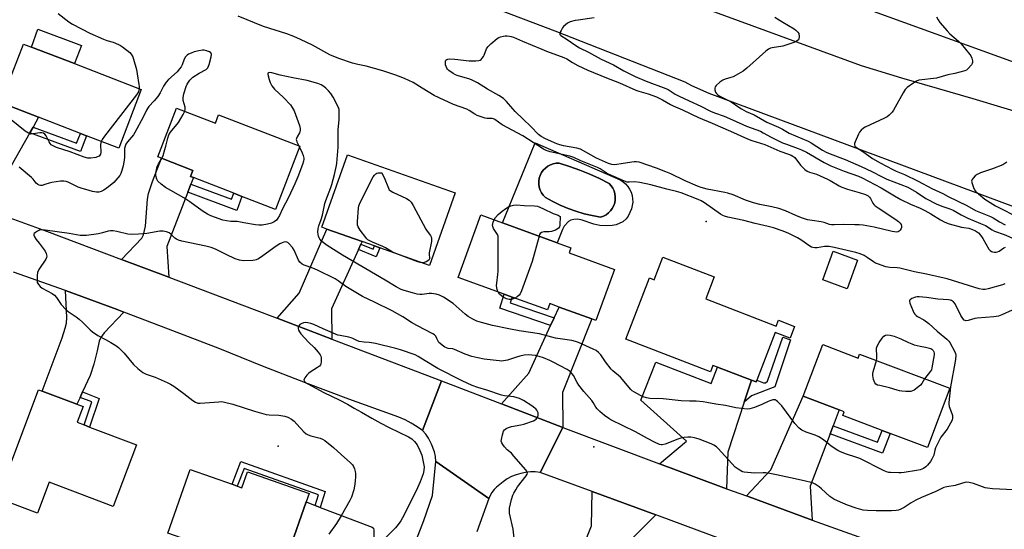
# Model space of a CAD drawing. Units: inches. Extents: x 1267765 to 1273765, y 533452 to 537452.
# Drawn here: x 1268491 to 1268951, y 536913 to 537151 of the extents above; entities that cross this region are included whole.
import ezdxf

# ---------------------------------------------------------------- set-up
doc = ezdxf.new("R2010")
doc.units = ezdxf.units.IN
doc.header["$MEASUREMENT"] = 0
for name, color, linetype in [('BLDG-Footprint', 5, 'Continuous'), ('CULTRL-Pad', 6, 'Continuous'), ('CULTRL-Swimming Pool in Ground', 4, 'Continuous'), ('ELEV-Spot Elevation', 7, 'Continuous'), ('TRANS-Driveway', 251, 'Continuous'), ('TRANS-Non Street Sidewalk', 7, 'Continuous'), ('TRANS-Road', 130, 'Continuous'), ('Undefined', 1, 'Continuous')]:
    doc.layers.add(name, color=color, linetype=linetype)

msp = doc.modelspace()

# ---------------------------------------------------------------- linework, layer by layer
at = {"layer": 'BLDG-Footprint'}
for points, elevation in [([(1268547.76, 537118.17), (1268537.18, 537090.75), (1268522.16, 537096.55), (1268519.29, 537097.65), (1268499.73, 537105.2), (1268484.43, 537111.1), (1268482.13, 537111.99), (1268492.71, 537139.41), (1268496.47, 537137.96), (1268516.45, 537130.25)], 446.59), ([(1268564.24, 537109.49), (1268582.38, 537102.46), (1268583.9, 537106.4), (1268621.88, 537091.68), (1268610.45, 537062.18), (1268594.82, 537068.24), (1268591.03, 537069.7), (1268572.11, 537077.03), (1268570.82, 537077.54), (1268571.9, 537080.34), (1268557.18, 537086.05), (1268555.43, 537086.73)], 445.09), ([(1268694.48, 537069.92), (1268682.52, 537036.04), (1268659.29, 537044.24), (1268656.73, 537045.15), (1268650.95, 537047.19), (1268634.51, 537053), (1268632.17, 537053.82), (1268644.13, 537087.7)], 445.59), ([(1268769.01, 537034.14), (1268760.33, 537010.27), (1268758.36, 537010.99), (1268743.06, 537016.56), (1268738.7, 537018.15), (1268737.64, 537015.22), (1268721.09, 537021.24), (1268717.38, 537022.59), (1268695.87, 537030.42), (1268706.47, 537059.56), (1268716.6, 537055.87), (1268742.15, 537046.58), (1268748.59, 537044.23), (1268747.74, 537041.88)], 445.8), ([(1268815.61, 537030.64), (1268811.64, 537020.33), (1268844.56, 537007.66), (1268845.6, 537010.36), (1268853.15, 537007.46), (1268851.06, 537002.02), (1268844.09, 537004.7), (1268835.52, 536982.41), (1268835.19, 536981.55), (1268833.03, 536982.38), (1268817.15, 536988.49), (1268815.04, 536989.3), (1268813.88, 536986.27), (1268774.35, 537001.48), (1268785.39, 537030.17), (1268787.56, 537029.34), (1268791.61, 537039.87)], 445.87), ([(1268882.58, 537038.53), (1268877.69, 537025.1), (1268866.33, 537029.23), (1268871.23, 537042.66)], 445.43), ([(1268866.33, 536999.02), (1268882.88, 536992.75), (1268883.58, 536994.6), (1268925.83, 536978.59), (1268915.33, 536950.89), (1268897.88, 536957.5), (1268894.13, 536958.92), (1268875.68, 536965.91), (1268876.35, 536967.68), (1268874.03, 536968.56), (1268857.2, 536974.93)], 445.1), ([(1268545.58, 536952.18), (1268534.67, 536923.43), (1268504.68, 536934.81), (1268499.17, 536920.28), (1268480.53, 536927.35), (1268499.73, 536977.95), (1268501.38, 536977.33), (1268517.67, 536971.14), (1268520.53, 536970.06), (1268517.75, 536962.74), (1268520.98, 536961.51), (1268523.61, 536960.52)], 444.43), ([(1268592.62, 536932.9), (1268594.75, 536932.16), (1268597.35, 536939.59), (1268626.22, 536929.46), (1268624.83, 536925.5), (1268616.85, 536902.78), (1268613.19, 536892.34), (1268560.18, 536910.95), (1268570.6, 536940.63), (1268590.19, 536933.75)], 443.48)]:
    msp.add_lwpolyline(points, close=True, dxfattribs=dict(at, elevation=elevation))
at = {"layer": 'CULTRL-Pad'}
msp.add_lwpolyline([(1268519.73, 537138.75), (1268516.45, 537130.25), (1268496.47, 537137.96), (1268499.31, 537146.3)], close=True, dxfattribs=at)
for points in [[(1268731.96, 537093.29, 0), (1268771.6, 537075.97, 0), (1268772.93, 537075.13, 0), (1268774.14, 537074.11, 0), (1268775.18, 537072.93, 0), (1268776.06, 537071.62, 0), (1268776.73, 537070.19, 0), (1268777.2, 537068.69, 0), (1268777.46, 537067.13, 0), (1268777.49, 537065.55, 0), (1268777.3, 537063.99, 0), (1268776.9, 537062.46, 0), (1268775.31, 537058.99, 0), (1268774.48, 537057.69, 0), (1268772.86, 537056.44, 0), (1268769.8, 537055, 0), (1268767.87, 537054.59, 0), (1268765.24, 537054.49, 0), (1268762.2, 537054.73, 0), (1268759.32, 537055.24, 0), (1268753.93, 537057.1, 0), (1268751.88, 537057.57, 0), (1268749.99, 537057.5, 0), (1268748.5, 537057.16, 0), (1268747.56, 537056.51, 0), (1268745.52, 537054.34, 0), (1268744.65, 537052.8, 0), (1268742.15, 537046.57, 0), (1268716.6, 537055.87, 0)], [(1268763.78, 537059.03, 0), (1268765.02, 537059.69, 0), (1268766.15, 537060.53, 0), (1268767.14, 537061.53, 0), (1268767.97, 537062.66, 0), (1268768.62, 537063.92, 0), (1268769.07, 537065.25, 0), (1268769.31, 537066.63, 0), (1268769.35, 537068.04, 0), (1268769.17, 537069.44, 0), (1268768.78, 537070.79, 0), (1268768.19, 537072.07, 0), (1268767.42, 537073.24, 0), (1268766.48, 537074.29, 0), (1268761.99, 537076.57, 0), (1268757.41, 537078.66, 0), (1268752.74, 537080.55, 0), (1268748, 537082.25, 0), (1268743.19, 537083.74, 0), (1268741.78, 537083.71, 0), (1268740.39, 537083.46, 0), (1268739.06, 537083, 0), (1268737.81, 537082.34, 0), (1268736.68, 537081.49, 0), (1268735.69, 537080.49, 0), (1268734.87, 537079.34, 0), (1268734.24, 537078.08, 0), (1268733.81, 537076.73, 0), (1268733.59, 537075.34, 0), (1268733.59, 537073.92, 0), (1268733.8, 537072.53, 0), (1268734.23, 537071.19, 0), (1268734.86, 537069.92, 0), (1268735.68, 537068.77, 0), (1268736.66, 537067.76, 0), (1268740.1, 537065.86, 0), (1268743.65, 537064.14, 0), (1268747.28, 537062.62, 0), (1268750.98, 537061.3, 0), (1268754.75, 537060.18, 0), (1268758.58, 537059.27, 0), (1268762.45, 537058.56, 0)]]:
    msp.add_polyline3d(points, close=True, dxfattribs=at)
at = {"layer": 'CULTRL-Swimming Pool in Ground'}
msp.add_lwpolyline([(1268763.78, 537059.03), (1268762.45, 537058.56), (1268758.58, 537059.27), (1268754.75, 537060.18), (1268750.98, 537061.3), (1268747.28, 537062.62), (1268743.65, 537064.14), (1268740.1, 537065.86), (1268736.66, 537067.76), (1268735.68, 537068.77), (1268734.86, 537069.92), (1268734.23, 537071.19), (1268733.8, 537072.53), (1268733.59, 537073.92), (1268733.59, 537075.34), (1268733.81, 537076.73), (1268734.24, 537078.08), (1268734.87, 537079.34), (1268735.69, 537080.49), (1268736.68, 537081.49), (1268737.81, 537082.34), (1268739.06, 537083), (1268740.39, 537083.46), (1268741.78, 537083.71), (1268743.19, 537083.74), (1268748, 537082.25), (1268752.74, 537080.55), (1268757.41, 537078.66), (1268761.99, 537076.57), (1268766.48, 537074.29), (1268767.42, 537073.24), (1268768.19, 537072.07), (1268768.78, 537070.79), (1268769.17, 537069.44), (1268769.35, 537068.04), (1268769.31, 537066.63), (1268769.07, 537065.25), (1268768.62, 537063.92), (1268767.97, 537062.66), (1268767.14, 537061.53), (1268766.15, 537060.53), (1268765.02, 537059.69)], close=True, dxfattribs=at)
at = {"layer": 'ELEV-Spot Elevation'}
for p in [(1268811.9, 537056.5, 445.39), (1268611.8, 536951.5, 442.9), (1268759.4, 536951.2, 440.92)]:
    msp.add_point(p, dxfattribs=at)
at = {"layer": 'TRANS-Driveway'}
for points in [[(1268497.15, 537100.65), (1268495.61, 537097.94), (1268484.22, 537077.84), (1268482.52, 537073.42), (1268481.79, 537069.79), (1268481.85, 537066.02), (1268482.87, 537059.5), (1268457.01, 537069.06), (1268466.92, 537081.89), (1268484.43, 537111.1), (1268499.73, 537105.2)], [(1268570.94, 537074.01), (1268569.48, 537070.23), (1268559.64, 537044.84), (1268560.63, 537030.45), (1268538.43, 537038.78), (1268547.95, 537048.67), (1268548.73, 537050.37), (1268549.75, 537054.31), (1268550.63, 537067), (1268551.18, 537069.63), (1268552.97, 537075.19), (1268557.18, 537086.05), (1268571.9, 537080.34), (1268570.82, 537077.54), (1268572.11, 537077.03)], [(1268650.37, 537045.89), (1268649.25, 537043.42), (1268636.73, 537015.72), (1268636.81, 537001.61), (1268611.24, 537011.39), (1268621.51, 537023.07), (1268634.51, 537053), (1268650.95, 537047.19)], [(1268539.52, 537014.19), (1268530.41, 537004.5), (1268528.85, 537002.36), (1268528.04, 537000.59), (1268527.14, 536996.09), (1268525.57, 536989.82), (1268523.86, 536984.58), (1268520.34, 536976.94), (1268519.17, 536974.38), (1268517.67, 536971.14), (1268501.38, 536977.33), (1268510.83, 537002.25), (1268512.24, 537006.75), (1268512.77, 537009.03), (1268512.99, 537011.62), (1268512.28, 537024.22), (1268536.41, 537015.35)], [(1268744.83, 536960.3), (1268716.15, 536971.28), (1268728.9, 536985.72), (1268739.09, 537007.9), (1268740.74, 537011.5), (1268743.06, 537016.56), (1268758.36, 537010.99), (1268744.7, 536976.64)], [(1268833.03, 536982.38), (1268829.66, 536972.14), (1268821.94, 536948.72), (1268821.38, 536931.7), (1268805.85, 536937.41), (1268790.07, 536943.29), (1268802.65, 536953.87), (1268781.37, 536973.01), (1268788.27, 536990.83), (1268814.2, 536980.84), (1268817.15, 536988.49)], [(1268871.21, 536961.13), (1268869.8, 536957.38), (1268860.5, 536932.84), (1268861.48, 536917.07), (1268830.71, 536928.3), (1268842.09, 536940.5), (1268857.2, 536974.93), (1268874.03, 536968.56)], [(1268788.33, 536919.54), (1268777.48, 536908.55), (1268765.52, 536883.07), (1268764.51, 536880.93), (1268761.3, 536874.09), (1268744.33, 536879.72), (1268758.28, 536914.37), (1268758.61, 536930.38)], [(1268629.05, 536923.89), (1268631.45, 536922.97), (1268655.72, 536913.73), (1268656.25, 536913.28), (1268656.47, 536912.37), (1268655.97, 536892.75), (1268656.34, 536890.56), (1268657.02, 536888.97), (1268657.7, 536887.84), (1268658.22, 536887.31), (1268668.49, 536887.48), (1268657.35, 536858.47), (1268651.6, 536865.06), (1268646.89, 536868.05), (1268635.73, 536873.84), (1268633.81, 536875.49), (1268632.18, 536877.8), (1268627.58, 536885.31), (1268624.61, 536891.47), (1268622.31, 536895.52), (1268620.39, 536899.37), (1268619.14, 536901.01), (1268616.85, 536902.78), (1268624.83, 536925.5)]]:
    msp.add_lwpolyline(points, close=True, dxfattribs=at)
at = {"layer": 'TRANS-Non Street Sidewalk'}
for points in [[(1268495.61, 537097.94), (1268497.15, 537100.65), (1268517.54, 537093.15), (1268519.29, 537097.65), (1268522.16, 537096.55), (1268519.31, 537089.22)], [(1268569.48, 537070.23), (1268570.94, 537074.01), (1268589.98, 537066.92), (1268591.03, 537069.7), (1268594.82, 537068.24), (1268592.36, 537061.7)], [(1268649.25, 537043.42), (1268650.37, 537045.89), (1268656.09, 537043.58), (1268656.73, 537045.15), (1268659.29, 537044.24), (1268657.59, 537040.06)], [(1268740.74, 537011.5), (1268739.09, 537007.9), (1268715.37, 537016.11), (1268717.38, 537022.59), (1268721.09, 537021.24), (1268720.26, 537018.58)], [(1268829.66, 536972.14), (1268833.03, 536982.38), (1268835.19, 536981.55), (1268835.52, 536982.41), (1268838.71, 536981.18), (1268839.62, 536981.17), (1268840.47, 536981.92), (1268847.74, 537002.53), (1268851.23, 537001.2), (1268843.95, 536979.32), (1268832.99, 536975.14)], [(1268519.17, 536974.38), (1268520.34, 536976.94), (1268528.1, 536973.86), (1268523.61, 536960.52), (1268520.98, 536961.51), (1268524.58, 536972.23)], [(1268869.8, 536957.38), (1268871.21, 536961.13), (1268892, 536953.49), (1268894.13, 536958.92), (1268897.88, 536957.5), (1268894.29, 536948.38)], [(1268631.45, 536922.97), (1268629.05, 536923.89), (1268630.59, 536928.77), (1268595.83, 536941.13), (1268592.62, 536932.9), (1268590.19, 536933.75), (1268594.34, 536944.39), (1268633.79, 536930.35)]]:
    msp.add_lwpolyline(points, close=True, dxfattribs=at)
at = {"layer": 'TRANS-Road'}
for points in [[(1269147.96, 537099.3), (1269135.75, 537064.94), (1269008.93, 537111.6), (1268844.4, 537171.33), (1268781.26, 537195.51), (1268705.27, 537223.56), (1268634.89, 537250.37), (1268537.44, 537287.05), (1268453.95, 537318.71), (1268364.64, 537353.06), (1268184.99, 537419.32), (1268096.94, 537452), (1268200.94, 537451.99), (1268200.95, 537451.99), (1268295.29, 537415.71), (1268476.09, 537347.53), (1268576.44, 537311.64), (1268658.27, 537282.61), (1268753.18, 537246.72), (1268855.13, 537207.8), (1268953.24, 537171.09), (1269061.04, 537131.61)], [(1268716.15, 536971.28), (1268744.83, 536960.3), (1268734.25, 536939.26), (1268731.97, 536939.51), (1268729.68, 536939.53), (1268727.39, 536939.31), (1268725.14, 536938.88), (1268722.95, 536938.21), (1268720.83, 536937.34), (1268718.81, 536936.25), (1268716.9, 536934.97), (1268713.86, 536932.48), (1268712.71, 536931.31), (1268711.71, 536930), (1268710.88, 536928.59), (1268710.23, 536927.09), (1268685.5, 536944.42), (1268685.26, 536946.7), (1268684.78, 536948.95), (1268683.46, 536952.56), (1268682.04, 536955.24), (1268680.71, 536957.11), (1268679.19, 536958.82), (1268688.07, 536982.03)]]:
    msp.add_lwpolyline(points, close=True, dxfattribs=at)
for points in [[(1268482.69, 537285.48), (1268593.4, 537244.59), (1268704.34, 537203.25), (1268807.53, 537164.49), (1268810.12, 537158.61), (1268810.78, 537157.72), (1268811.6, 537156.96), (1268813.99, 537155.09), (1268884.29, 537129.39), (1268903.21, 537123.62), (1268936.56, 537114), (1268965.53, 537105.22), (1269032.36, 537082.9), (1269099.16, 537057.28), (1269129.37, 537046.31), (1269114.62, 537003.88), (1269090.38, 537013.87), (1268975.75, 537055.93), (1268813.31, 537116.38), (1268805.19, 537119.91), (1268801.96, 537121.61), (1268741.21, 537145.45), (1268589.5, 537202.98), (1268439.82, 537257.8)], [(1268482.87, 537059.5), (1268503.37, 537051.93), (1268538.43, 537038.78), (1268560.63, 537030.45), (1268600.5, 537015.49), (1268611.24, 537011.39), (1268636.81, 537001.61), (1268688.07, 536982.03), (1268679.19, 536958.82), (1268676.72, 536960.59), (1268673.98, 536962.31), (1268671.12, 536963.84), (1268668.16, 536965.15), (1268644.82, 536973.6), (1268624.6, 536981.18), (1268604.48, 536988.98), (1268584.45, 536997.01), (1268560.47, 537006.29), (1268539.52, 537014.19), (1268536.41, 537015.35), (1268512.28, 537024.22), (1268488.07, 537032.87)], [(1268668.49, 536887.48), (1268679.78, 536916.92), (1268683.97, 536928.48), (1268685.5, 536944.42), (1268710.23, 536927.09), (1268704.58, 536911.59)]]:
    msp.add_lwpolyline(points, dxfattribs=at)
msp.add_polyline3d([(1268830.7, 536903.76, 0), (1268790.08, 536918.9, 0), (1268788.33, 536919.54, 0), (1268758.61, 536930.38, 0), (1268734.25, 536939.26, 0), (1268744.83, 536960.3, 0), (1268790.07, 536943.29, 0), (1268805.85, 536937.41, 0), (1268821.38, 536931.7, 0), (1268830.71, 536928.3, 0), (1268861.48, 536917.07, 0), (1268909.37, 536899.84, 0)], dxfattribs=at)
at = {"layer": 'Undefined'}
msp.add_line((1268621.37, 537091.88, 444), (1268621.7, 537091.23, 444), dxfattribs=at)
for points, elevation in [([(1268508.91, 537153.71), (1268513.87, 537149.85), (1268515.57, 537148.66), (1268523.64, 537144.55), (1268530.06, 537141.65), (1268531.7, 537141.02), (1268534.57, 537140.3), (1268537.04, 537139.21), (1268538.03, 537138.69), (1268539.02, 537138.06), (1268542.33, 537135.5), (1268543.09, 537134.65), (1268543.77, 537133.42), (1268544.14, 537132.31), (1268545.46, 537127.5), (1268545.87, 537125.48), (1268546.68, 537120.52), (1268546.77, 537119.64), (1268546.75, 537118.56)], 446), ([(1268951.55, 537027.37), (1268950.33, 537026.87), (1268943.64, 537025.09), (1268942.24, 537024.8), (1268941.13, 537024.78), (1268939.5, 537025.06), (1268924.47, 537029.68), (1268914.9, 537031.98), (1268909.17, 537033.07), (1268902.33, 537034.69), (1268901.22, 537034.83), (1268897.71, 537034.99), (1268895.83, 537035.38), (1268891.95, 537036.68), (1268891.01, 537037.07), (1268890.05, 537037.64), (1268887.14, 537039.7), (1268885.66, 537040.57), (1268883.89, 537041.42), (1268881.76, 537042.06), (1268871.62, 537044.36), (1268869.3, 537044.81), (1268867.24, 537044.88), (1268863.7, 537044.26), (1268862.58, 537044.2), (1268861.79, 537044.31), (1268861.04, 537044.6), (1268860.28, 537045.05), (1268856.08, 537047.91), (1268854.57, 537048.83), (1268850.18, 537051.06), (1268847.42, 537052.18), (1268843.34, 537053.51), (1268840.89, 537054.19), (1268834.75, 537055.61), (1268829.43, 537057.01), (1268822.02, 537058.51), (1268820.36, 537059.02), (1268819.58, 537059.38), (1268818.57, 537060), (1268810.99, 537065.21), (1268809.49, 537066.15), (1268808.17, 537066.74), (1268800.08, 537069.94), (1268797.94, 537070.61), (1268793.49, 537071.62), (1268786, 537073.6), (1268780.84, 537074.71), (1268778.52, 537075.07), (1268775.79, 537074.94), (1268774.92, 537074.97), (1268773.59, 537075.31), (1268766.23, 537078.58), (1268765.13, 537079.22), (1268762.24, 537081.13), (1268761.05, 537081.78), (1268753.27, 537084.89), (1268749.97, 537086.49), (1268748.06, 537087.05), (1268738.84, 537089.05), (1268737.02, 537089.65), (1268735.83, 537090.3), (1268731.02, 537093.5), (1268726.11, 537096.56), (1268716.53, 537101.75), (1268713, 537104.23), (1268712.49, 537104.47), (1268711.75, 537104.64), (1268709.4, 537104.69), (1268708.58, 537104.79), (1268706.64, 537105.36), (1268704.75, 537106.06), (1268703.74, 537106.61), (1268701, 537108.38), (1268700, 537108.93), (1268693.71, 537111.21), (1268684.64, 537115.44), (1268679.03, 537118.76), (1268674.9, 537121.48), (1268670.84, 537123.35), (1268666.68, 537124.95), (1268660.63, 537126.83), (1268652.82, 537129.1), (1268648.93, 537129.88), (1268646.46, 537130.47), (1268640.08, 537132.7), (1268635.92, 537134.45), (1268627.77, 537138.82), (1268622.15, 537141.58), (1268619, 537142.96), (1268615.76, 537144.14), (1268604.91, 537147.64), (1268593.02, 537152.47)], 446), ([(1268759.47, 537151.65), (1268751.98, 537150.64), (1268750.54, 537150.37), (1268748.26, 537149.74), (1268746.98, 537149.09), (1268746.06, 537148.42), (1268745.21, 537147.64), (1268744.71, 537146.97), (1268743.98, 537145.77), (1268743.61, 537145.03), (1268743.41, 537144.33), (1268743.46, 537143.92), (1268743.84, 537143.41), (1268746.79, 537141.51), (1268750.9, 537138.66), (1268752.57, 537137.67), (1268756.91, 537135.55), (1268762.68, 537132.37), (1268768.49, 537129.65), (1268773.35, 537126.91), (1268778.62, 537124.26), (1268783.73, 537122.03), (1268793.05, 537118.64), (1268794.1, 537118.11), (1268797.41, 537116.07), (1268799.15, 537115.13), (1268803.84, 537112.88), (1268809.3, 537110.38), (1268813.84, 537108.09), (1268815.7, 537107.31), (1268820.21, 537105.68), (1268824.16, 537104.08), (1268830.64, 537101.01), (1268837.19, 537098.66), (1268838.54, 537098), (1268842.26, 537095.94), (1268847.61, 537093.29), (1268849.37, 537092.57), (1268854.84, 537090.67), (1268856.42, 537090.02), (1268858.69, 537088.87), (1268867.02, 537084.11), (1268870.17, 537082.56), (1268876.33, 537080), (1268883, 537077.71), (1268884.84, 537076.97), (1268893.64, 537072.26), (1268899.88, 537068.45), (1268902.88, 537066.77), (1268907.32, 537064.65), (1268911.94, 537062.81), (1268914.11, 537061.7), (1268916.9, 537060.16), (1268921.36, 537057.35), (1268923.38, 537056.22), (1268925.41, 537055.5), (1268931.19, 537053.92), (1268932.25, 537053.68), (1268934.65, 537053.33), (1268936.35, 537052.76), (1268937.72, 537052.17), (1268939.18, 537051.19), (1268940.15, 537050.16), (1268941.26, 537048.51), (1268944.07, 537043.58), (1268944.58, 537042.9), (1268945.22, 537042.43), (1268945.75, 537042.29), (1268946.61, 537042.22), (1268947.49, 537042.25), (1268948.05, 537042.37), (1268948.84, 537042.72), (1268951.08, 537044.18), (1268951.83, 537044.58)], 446), ([(1268843.9, 537151.98), (1268847.7, 537149.61), (1268852.93, 537146.56), (1268853.8, 537145.95), (1268854.77, 537144.98), (1268855.11, 537144.27), (1268855.31, 537142.95), (1268855.2, 537141.92), (1268854.95, 537141.45), (1268854.39, 537140.86), (1268853.66, 537140.41), (1268852.83, 537140.09), (1268847.68, 537138.46), (1268842.72, 537137.68), (1268841.91, 537137.43), (1268840.92, 537136.95), (1268839.8, 537136.09), (1268830.81, 537128.09), (1268829.22, 537126.77), (1268827.03, 537125.44), (1268824.52, 537124.09), (1268823.45, 537123.72), (1268820.7, 537123), (1268819.66, 537122.56), (1268818.26, 537121.57), (1268816.51, 537120.09), (1268816.02, 537119.48), (1268815.85, 537118.78), (1268815.94, 537118.02), (1268816.25, 537116.98), (1268816.62, 537116.28), (1268817.11, 537115.77), (1268818, 537115.22), (1268822.03, 537113.27), (1268823.53, 537112.47), (1268827.15, 537109.9), (1268828.35, 537109.14), (1268830.61, 537107.96), (1268834.29, 537106.35), (1268840.26, 537102.92), (1268845.73, 537100.54), (1268847.52, 537099.63), (1268850.66, 537097.85), (1268859.53, 537094.08), (1268861, 537093.24), (1268866.24, 537089.91), (1268867.9, 537088.98), (1268869.84, 537088.12), (1268876.79, 537085.49), (1268884.31, 537082.2), (1268889.33, 537079.88), (1268894.2, 537077.35), (1268896.27, 537076.37), (1268906.07, 537072.49), (1268910.11, 537070.28), (1268914.53, 537067.3), (1268919.72, 537064.67), (1268922.5, 537063.46), (1268925.81, 537062.42), (1268927.28, 537061.82), (1268931.03, 537059.68), (1268934.11, 537058.11), (1268940.05, 537055.66), (1268942.42, 537054.61), (1268945.49, 537052.63), (1268946.67, 537051.98), (1268951.1, 537050.38), (1268965.12, 537044.4)], 444), ([(1268919.58, 537152.19), (1268920.36, 537150.72), (1268921.14, 537149.54), (1268924.56, 537145.51), (1268925.79, 537144.24), (1268929.86, 537140.75), (1268931.13, 537139.55), (1268935.18, 537134.59), (1268935.65, 537133.87), (1268936.06, 537132.85), (1268936.35, 537131.52), (1268936.33, 537130.75), (1268936.14, 537130.25), (1268935.84, 537129.78), (1268934.35, 537127.99), (1268933.49, 537127.25), (1268932.7, 537126.89), (1268928.09, 537125.7), (1268924.84, 537125.06), (1268919.55, 537123.48), (1268911.21, 537122.49), (1268910.16, 537122.09), (1268908.46, 537121), (1268905.86, 537119.14), (1268904.82, 537118.16), (1268903.89, 537116.67), (1268899.42, 537108.49), (1268898.73, 537107.58), (1268897.35, 537106.17), (1268896.48, 537105.46), (1268895.21, 537104.75), (1268886.13, 537100.65), (1268885.41, 537100.18), (1268884.36, 537099.2), (1268883.61, 537098.32), (1268883.02, 537097.31), (1268881.5, 537093.74), (1268881.24, 537092.92), (1268881.16, 537092.41), (1268881.34, 537091.78), (1268882.06, 537091.07), (1268885.04, 537089.21), (1268889.6, 537086), (1268893.17, 537083.95), (1268899.09, 537080.82), (1268900.61, 537080.1), (1268904.62, 537078.43), (1268911.02, 537075.33), (1268917.28, 537071.99), (1268922.46, 537069.58), (1268925, 537068.24), (1268933.7, 537063.93), (1268937.76, 537061.73), (1268944.82, 537058.88), (1268945.97, 537058.26), (1268949.03, 537056.38), (1268951.57, 537055.04)], 442), ([(1268568.04, 537108.02), (1268568.23, 537108.86), (1268568.25, 537109.93), (1268567.4, 537113.09), (1268567.3, 537114.47), (1268567.6, 537116.17), (1268568.72, 537119.54), (1268569.17, 537120.63), (1268569.75, 537121.66), (1268570.42, 537122.61), (1268571.01, 537123.24), (1268571.92, 537123.92), (1268574.84, 537125.76), (1268578.05, 537127.54), (1268578.46, 537127.86), (1268578.79, 537128.27), (1268579.14, 537129.01), (1268579.41, 537129.83), (1268580.43, 537133.48), (1268580.58, 537134.52), (1268580.49, 537134.96), (1268580.21, 537135.3), (1268579.57, 537135.7), (1268578.28, 537136.25), (1268577.21, 537136.55), (1268576.37, 537136.58), (1268574.67, 537136.28), (1268572.4, 537135.72), (1268571.08, 537135.22), (1268569.83, 537134.62), (1268569.15, 537134.18), (1268568.46, 537133.45), (1268567.82, 537132.32), (1268566.88, 537129.73), (1268566.32, 537128.74), (1268565.66, 537127.8), (1268564.48, 537126.49), (1268560.55, 537122.79), (1268559.44, 537121.54), (1268558.19, 537119.72), (1268556.52, 537116.64), (1268555.45, 537114.94), (1268553.82, 537112.95), (1268551.32, 537110.18), (1268550.68, 537109.33), (1268550.16, 537108.46), (1268548.56, 537105.18), (1268544.81, 537098.11), (1268544.06, 537097.02), (1268541.32, 537093.79), (1268540.53, 537092.63), (1268540.14, 537091.64), (1268539.94, 537090.58), (1268539.92, 537086.4), (1268539.64, 537084.25), (1268539.29, 537082.6), (1268538.63, 537080.33), (1268538.15, 537078.93), (1268537.72, 537078.06), (1268536.85, 537076.93), (1268534.89, 537074.81), (1268532.44, 537072.71), (1268530.31, 537071.15), (1268528.98, 537070.56), (1268527.87, 537070.25), (1268526.74, 537070.25), (1268525.02, 537070.58), (1268523.31, 537070.99), (1268519.72, 537072.03), (1268518.18, 537072.61), (1268513.49, 537074.85), (1268512.66, 537075.14), (1268511.61, 537075.34), (1268510.81, 537075.39), (1268509.94, 537075.33), (1268505.86, 537074.68), (1268504.72, 537074.42), (1268502.73, 537073.73), (1268501.44, 537073.39), (1268500.7, 537073.34), (1268500.02, 537073.47), (1268499.36, 537073.8), (1268498.59, 537074.44), (1268497.25, 537076.25), (1268496.5, 537077.06), (1268490.58, 537081.95)], 444), ([(1268752.12, 537000), (1268750.72, 537000.5), (1268748.99, 537000.92), (1268741.34, 537002.08), (1268733.86, 537003.97), (1268724.47, 537005.38), (1268719.56, 537006.43), (1268711.97, 537007.94), (1268706.85, 537009.28), (1268704.61, 537009.97), (1268702.81, 537010.83), (1268700.59, 537012.16), (1268699.21, 537013.25), (1268693.63, 537018.18), (1268689.01, 537021.13), (1268687.25, 537022.1), (1268685.55, 537022.6), (1268683.51, 537022.95), (1268682.39, 537022.9), (1268680.19, 537022.52), (1268679.08, 537022.42), (1268677.95, 537022.45), (1268676.79, 537022.63), (1268674.5, 537023.14), (1268670.6, 537024.27), (1268669.24, 537024.83), (1268666.84, 537026), (1268661.77, 537029.08), (1268641.75, 537040.78), (1268634.66, 537045.34), (1268632.2, 537047.2), (1268631.3, 537048.2), (1268630.92, 537048.87), (1268630.64, 537049.61), (1268630.35, 537051.49), (1268630.43, 537053.22), (1268630.73, 537054.56), (1268631.88, 537057.47), (1268632.52, 537059.45), (1268633.64, 537064.94), (1268633.98, 537066.31), (1268636.37, 537072.38), (1268636.84, 537073.75), (1268638.08, 537078.47), (1268639.05, 537082.69), (1268639.19, 537083.77), (1268639.76, 537091.23), (1268639.8, 537099.41), (1268640.3, 537104.09), (1268640.32, 537107.92), (1268640.23, 537108.78), (1268640.1, 537109.33), (1268639.64, 537110.4), (1268637.43, 537114.56), (1268636.36, 537116.31), (1268635.22, 537117.63), (1268634, 537118.87), (1268633.11, 537119.57), (1268631.9, 537120.31), (1268630.3, 537120.92), (1268625.29, 537122.31), (1268618.65, 537123.69), (1268612.64, 537124.82), (1268608.82, 537125.91), (1268607.8, 537126.06), (1268607.19, 537125.99), (1268606.98, 537125.76), (1268606.94, 537125.34), (1268607.05, 537124.55), (1268607.48, 537122.82), (1268607.94, 537121.41), (1268608.8, 537119.94), (1268610.08, 537118.38), (1268614.18, 537114.39), (1268617.47, 537111.02), (1268618.35, 537109.84), (1268619.15, 537108.28), (1268621.17, 537103.14), (1268621.7, 537101.43), (1268622.02, 537099.99), (1268622.04, 537099.16), (1268621.86, 537098.4), (1268621.65, 537097.91), (1268620.59, 537096.11), (1268620.28, 537095.35), (1268620.2, 537094.84), (1268620.28, 537094.31), (1268620.46, 537093.77), (1268621.37, 537091.88)], 444), ([(1268546.75, 537118.56), (1268546.64, 537117.9), (1268546.39, 537117.13), (1268545.5, 537115.63), (1268530.52, 537096.4), (1268529.42, 537094.84), (1268528.97, 537093.92)], 446), ([(1268557.3, 537086), (1268557.94, 537087.39), (1268558.81, 537090.12), (1268559.28, 537091.77), (1268560.09, 537095.43), (1268560.64, 537097.02), (1268561.42, 537098.24), (1268565.16, 537102.79), (1268567.34, 537106.52), (1268568.04, 537108.02)], 444), ([(1268528.97, 537093.92), (1268528.81, 537093.34), (1268528.74, 537092.5), (1268528.88, 537088.79), (1268528.73, 537088.05), (1268528.39, 537087.43), (1268528.03, 537087.1), (1268527.59, 537086.85), (1268526.51, 537086.49), (1268524.15, 537086.1), (1268522.73, 537086.13), (1268521.08, 537086.55), (1268514.53, 537089), (1268508.05, 537091.08), (1268506.81, 537091.65), (1268505.69, 537092.39), (1268505.14, 537092.97), (1268504.7, 537093.7), (1268503.33, 537096.58), (1268502.64, 537097.37), (1268501.97, 537097.77), (1268501.18, 537097.97), (1268500.34, 537098), (1268497.16, 537097.43), (1268496.04, 537097.39), (1268494.97, 537097.76), (1268493.47, 537098.66), (1268486.95, 537104.04)], 446), ([(1268621.7, 537091.23), (1268622.98, 537088.67), (1268623.5, 537087.3), (1268623.73, 537086.18), (1268623.72, 537085.61), (1268623.59, 537084.77), (1268623.06, 537083.12), (1268620.87, 537077.36), (1268619.47, 537074.09), (1268616.5, 537067.67), (1268613.8, 537062.39), (1268612.4, 537059.34), (1268611.62, 537058.08), (1268610.91, 537057.22), (1268609.89, 537056.31), (1268608.62, 537055.67), (1268606.7, 537055.23), (1268604.19, 537054.87), (1268602.74, 537054.86), (1268601.13, 537055.02), (1268595.71, 537055.88), (1268592.56, 537056.51), (1268589.57, 537056.52), (1268587.57, 537056.79), (1268585.9, 537057.22), (1268580.29, 537059.2), (1268578.74, 537059.92), (1268576.17, 537061.44), (1268570.39, 537065.72), (1268567.6, 537067.6), (1268559.07, 537072.35), (1268556.97, 537073.98), (1268555.48, 537075.38), (1268554.97, 537076.3), (1268554.58, 537077.83), (1268554.55, 537078.67), (1268554.64, 537079.8), (1268555.21, 537082.23), (1268555.78, 537083.51), (1268557.3, 537086)], 444), ([(1268952.44, 537084.17), (1268950.47, 537083.02), (1268945.67, 537081.1), (1268940.17, 537079.18), (1268938.55, 537078.47), (1268937.63, 537077.78), (1268936.65, 537076.75), (1268936.18, 537076.09), (1268935.96, 537075.36), (1268936.13, 537074.3), (1268936.79, 537072.39), (1268937.27, 537071.35), (1268937.79, 537070.67), (1268939.1, 537069.49), (1268942.17, 537066.99), (1268947.09, 537063.85), (1268950.48, 537062.09), (1268955.44, 537059.7)], 440), ([(1268665.99, 537041.88), (1268664.69, 537042.54), (1268661.96, 537044.21), (1268660.69, 537044.9), (1268655.83, 537046.84), (1268654.61, 537047.44), (1268653.71, 537048.01), (1268653.25, 537048.39), (1268652.67, 537049.03), (1268650.1, 537052.54), (1268649.18, 537053.98), (1268648.91, 537054.76), (1268648.88, 537056.49), (1268649.29, 537062.69), (1268649.45, 537063.85), (1268649.7, 537064.68), (1268650.33, 537066.02), (1268656.23, 537077.42), (1268656.75, 537078.12), (1268657.36, 537078.71), (1268657.87, 537079.05), (1268658.54, 537079.28), (1268659.5, 537079.33), (1268660.17, 537079.25), (1268660.26, 537079.14), (1268661.25, 537077.11), (1268663.26, 537072.11), (1268663.68, 537071.38), (1268664.06, 537070.99), (1268665.3, 537070.27), (1268671.77, 537067.31), (1268672.95, 537066.49), (1268673.97, 537065.5), (1268674.91, 537064.01), (1268680.75, 537052.98), (1268681.38, 537051.99), (1268682.91, 537050.02), (1268683.31, 537049.33), (1268683.48, 537048.56), (1268683.4, 537047.14), (1268682.4, 537041.85), (1268682.4, 537041.01), (1268682.55, 537039.76), (1268682.48, 537039.09), (1268682.11, 537038.5), (1268681.01, 537037.73), (1268680, 537037.35), (1268679.03, 537037.27)], 446), ([(1268712.68, 537057.3), (1268713.37, 537058.38), (1268714.63, 537059.72), (1268716.48, 537061.37), (1268718.18, 537062.57), (1268719.43, 537063.36), (1268720.47, 537063.83), (1268721.82, 537064.12), (1268723.21, 537064.27), (1268726.73, 537064.01), (1268731.64, 537063.85), (1268733.03, 537063.64), (1268734.08, 537063.28), (1268735.87, 537062.5), (1268740.32, 537060.23), (1268742.65, 537059.44), (1268743.62, 537058.89), (1268743.41, 537054.81), (1268743.21, 537054.03), (1268742.77, 537053.4), (1268742.13, 537052.93), (1268741.42, 537052.54), (1268740.42, 537052.11), (1268739.61, 537051.86), (1268738.5, 537051.65), (1268735.91, 537051.62), (1268734.85, 537051.37), (1268734.25, 537050.92), (1268733.99, 537050.46), (1268733.71, 537049.65)], 446), ([(1268714.54, 537023.63), (1268714.22, 537024.25), (1268714.06, 537024.76), (1268713.93, 537025.55), (1268713.87, 537026.63), (1268713.96, 537027.78), (1268714.51, 537031.8), (1268714.62, 537033.26), (1268714.63, 537048.85), (1268714.53, 537049.72), (1268714.28, 537050.44), (1268712.49, 537053.2), (1268712.1, 537054.2), (1268712.02, 537054.98), (1268712.05, 537055.5), (1268712.25, 537056.28), (1268712.68, 537057.3)], 446), ([(1268686.82, 537000), (1268685.99, 537001.91), (1268685.39, 537002.99), (1268684.81, 537003.6), (1268684.1, 537004.07), (1268676.56, 537007.94), (1268674.06, 537009.4), (1268670.01, 537011.97), (1268665.1, 537014.75), (1268656.85, 537018.83), (1268651.15, 537021.45), (1268643.45, 537026.18), (1268639.86, 537028.85), (1268638.36, 537029.76), (1268630.07, 537033.82), (1268627.88, 537034.71), (1268623.97, 537036.12), (1268622.92, 537036.63), (1268621.9, 537037.54), (1268621.26, 537038.46), (1268619.15, 537043.17), (1268618.47, 537044.39), (1268616.95, 537046.14), (1268616.32, 537046.67), (1268615.86, 537046.9), (1268615.12, 537046.97), (1268614.35, 537046.85), (1268613.58, 537046.61), (1268612.54, 537046.07), (1268610.81, 537044.95), (1268604.54, 537040.46), (1268602.55, 537039.15), (1268601.51, 537038.61), (1268600.77, 537038.39), (1268599.93, 537038.27), (1268595.61, 537038.22), (1268593.64, 537038.44), (1268591.67, 537039.08), (1268587.44, 537041.06), (1268582.38, 537043.62), (1268580.47, 537044.4), (1268577.95, 537045.06), (1268566.78, 537047.36), (1268565.14, 537047.83), (1268564.14, 537048.26), (1268563.46, 537048.69), (1268561.57, 537050.56), (1268560.79, 537051.18), (1268559.55, 537051.7), (1268557.94, 537052.05), (1268556.42, 537052), (1268550.33, 537050.9), (1268546.46, 537050.56), (1268543.1, 537050.42), (1268541.4, 537050.61), (1268536.27, 537051.88), (1268534.55, 537052.11), (1268533.4, 537052.16), (1268532.32, 537052), (1268529.67, 537051.26), (1268527.68, 537050.83), (1268522.18, 537050.02), (1268521.04, 537049.92), (1268519.11, 537050.04), (1268513.99, 537050.99), (1268502.77, 537052.54), (1268501.35, 537052.56), (1268500.24, 537052.41), (1268499.22, 537051.98), (1268498.27, 537051.42), (1268497.7, 537050.93), (1268497.49, 537050.56), (1268497.49, 537050.11), (1268497.77, 537049.37), (1268498.53, 537048.13), (1268500.07, 537046.46), (1268502.41, 537043.34), (1268502.82, 537042.59), (1268503.25, 537041.56), (1268503.56, 537040.26), (1268503.51, 537039.75), (1268503.18, 537038.99), (1268499.93, 537034.04), (1268499.28, 537032.75), (1268499.05, 537031.31), (1268499.01, 537028.94), (1268499.15, 537028.1), (1268499.68, 537027.08), (1268500.43, 537026.18), (1268501.41, 537025.41), (1268506.07, 537022.84), (1268507.21, 537022.04), (1268508.1, 537021.03), (1268510.35, 537017.77), (1268512.51, 537015.47), (1268513.6, 537014.55), (1268517.36, 537011.95), (1268518.73, 537010.9), (1268520.23, 537009.53), (1268523.82, 537005.94), (1268524.9, 537004.98), (1268527.38, 537003.2), (1268530.98, 537001.43), (1268533.54, 537000)], 442), ([(1268733.71, 537049.65), (1268730.54, 537037.83), (1268725.48, 537024.14), (1268724.88, 537022.78), (1268724.4, 537022.09), (1268723.56, 537021.38), (1268722.46, 537020.74)], 446), ([(1268679.03, 537037.27), (1268678.19, 537037.37), (1268677.12, 537037.68), (1268665.99, 537041.88)], 446), ([(1268722.46, 537020.74), (1268721.34, 537020.23), (1268720.58, 537020.05), (1268719.81, 537020.07), (1268718.52, 537020.45), (1268717.27, 537021.02), (1268716.1, 537021.81), (1268715.28, 537022.59), (1268714.54, 537023.63)], 446), ([(1268954.98, 537015.09), (1268950.07, 537012.91), (1268948.44, 537012.36), (1268946.3, 537012.02), (1268938.51, 537011.38), (1268937.38, 537011.14), (1268934.33, 537010.3), (1268933.26, 537010.17), (1268932.86, 537010.25), (1268932.47, 537010.44), (1268931.79, 537011.16), (1268930.94, 537012.59), (1268928.21, 537018.13), (1268927.5, 537019), (1268926.55, 537019.59), (1268926.01, 537019.77), (1268925.14, 537019.89), (1268920.09, 537020.17), (1268914.9, 537021.01), (1268911.36, 537021.4), (1268910.49, 537021.36), (1268909.66, 537021.15), (1268908.05, 537020.48), (1268907.15, 537019.93), (1268906.89, 537019.59), (1268906.84, 537019.38), (1268907.02, 537018.41), (1268908.55, 537014.66), (1268908.93, 537013.89), (1268909.4, 537013.21), (1268909.98, 537012.66), (1268910.63, 537012.19), (1268913.56, 537010.53), (1268915.98, 537008.95), (1268919.81, 537005.34), (1268924.35, 537001.61), (1268925.36, 537000.61), (1268925.79, 537000)], 444), ([(1268654.27, 537000), (1268651.94, 537000.11), (1268649.64, 537000.5), (1268648.59, 537000.86), (1268646.67, 537001.9), (1268645.94, 537002.21), (1268644.8, 537002.49), (1268640.75, 537003.2), (1268639.63, 537003.49), (1268632.72, 537006.33), (1268628.44, 537008.45), (1268627.05, 537008.94), (1268625.61, 537009.24), (1268624.73, 537009.28), (1268623.57, 537009.12), (1268622.47, 537008.79), (1268621.81, 537008.35), (1268621.25, 537007.47), (1268621.09, 537006.99), (1268621.03, 537006.49), (1268621.24, 537005.72), (1268621.65, 537004.96), (1268622.35, 537004.03), (1268626.15, 537000)], 440), ([(1268892.69, 537000), (1268894.14, 537002.08), (1268894.93, 537003), (1268895.63, 537003.44), (1268896.43, 537003.56), (1268897.83, 537003.42), (1268899.71, 537002.89), (1268902.87, 537001.66), (1268906.45, 537000)], 446), ([(1268533.54, 537000), (1268535.91, 536998.64), (1268537.05, 536997.73), (1268539.8, 536994.96), (1268544.17, 536989.72), (1268546.19, 536987.87), (1268548.5, 536986.06), (1268550.02, 536985.18), (1268554.19, 536983.81), (1268559.84, 536981.3), (1268561.42, 536980.53), (1268562.9, 536979.58), (1268567.72, 536976.23), (1268571.83, 536972.94), (1268573.04, 536972.14), (1268574.12, 536971.72), (1268575.24, 536971.61), (1268583.97, 536972.35), (1268585.15, 536972.38), (1268586.01, 536972.29), (1268590.54, 536971.16), (1268600.72, 536967.98), (1268606.15, 536966.42), (1268607.61, 536966.21), (1268612, 536966), (1268614.88, 536965.51), (1268616.25, 536965.12), (1268617.92, 536964.23), (1268619.18, 536963.24), (1268620.54, 536961.85), (1268623.69, 536958.28), (1268624.78, 536957.33), (1268625.76, 536956.82), (1268627.07, 536956.33), (1268631.45, 536955.37), (1268632.53, 536954.9), (1268633.51, 536954.27), (1268637.64, 536951), (1268641.24, 536947.61), (1268645.5, 536943.86), (1268646.51, 536942.8), (1268646.96, 536942.08), (1268647.39, 536941.04), (1268647.8, 536939.67), (1268647.91, 536938.84), (1268647.92, 536937.44), (1268647.81, 536935.2), (1268647.45, 536932.87), (1268647.08, 536931.14), (1268645.98, 536927.73), (1268645.32, 536926.14), (1268641.2, 536918.97), (1268638.95, 536915.45), (1268635.44, 536910.54)], 442), ([(1268626.15, 537000), (1268628.63, 536997.63), (1268630.52, 536995.43), (1268631.39, 536994.3), (1268631.76, 536993.57), (1268631.87, 536993.02), (1268631.82, 536990.96), (1268631.69, 536990.1), (1268631.53, 536989.57), (1268631.06, 536988.93), (1268630.14, 536988.27), (1268626.66, 536986.21), (1268625.85, 536985.55), (1268625.08, 536984.67), (1268624.24, 536983.5), (1268623.88, 536982.81), (1268623.81, 536982.37), (1268623.85, 536982.19), (1268624.19, 536981.67), (1268624.72, 536981.21), (1268625.64, 536980.66), (1268633.08, 536976.71), (1268640.25, 536973.18), (1268644.2, 536971.13), (1268647.28, 536969.33), (1268650.72, 536967.52), (1268655.58, 536964.68), (1268659.78, 536962.35), (1268663.59, 536960.37), (1268672.61, 536955.99), (1268674.27, 536955.02), (1268675.47, 536953.82), (1268676.7, 536952.19), (1268678.02, 536949.55), (1268678.92, 536947.38), (1268679.44, 536945.09), (1268679.96, 536941.9), (1268679.89, 536940.22), (1268679.53, 536938.58), (1268678.15, 536934.88), (1268676.94, 536932.18), (1268670.6, 536919.55), (1268669.08, 536916.76), (1268667.84, 536914.92), (1268666.55, 536913.46), (1268660.79, 536907.61)], 440), ([(1268722.06, 536908.56), (1268721.55, 536912.85), (1268719.95, 536920.26), (1268719.87, 536921.32), (1268719.96, 536922.65), (1268720.89, 536926.62), (1268721.53, 536928.62), (1268721.99, 536929.69), (1268722.8, 536931.19), (1268723.71, 536932.65), (1268727.74, 536937.7), (1268728.13, 536938.42), (1268728.26, 536939.14), (1268728.04, 536939.86), (1268727.57, 536940.55), (1268721.97, 536946.97), (1268720.76, 536948.24), (1268718.77, 536949.91), (1268717.61, 536951.24), (1268716.72, 536952.4), (1268716.28, 536953.13), (1268716.05, 536953.89), (1268716.1, 536954.7), (1268716.58, 536956.93), (1268717.06, 536958.55), (1268717.49, 536959.23), (1268718.34, 536959.89), (1268719.38, 536960.32), (1268720.78, 536960.69), (1268725.15, 536961.52), (1268726.59, 536961.89), (1268731.11, 536963.47), (1268731.9, 536963.84), (1268732.34, 536964.16), (1268732.94, 536965.06), (1268733.23, 536965.83), (1268733.33, 536966.36), (1268733.23, 536967.13), (1268732.66, 536968.33), (1268732.17, 536968.99), (1268731.77, 536969.39), (1268730.4, 536970.43), (1268726.37, 536972.9), (1268724.53, 536973.82), (1268721.95, 536974.59), (1268717.55, 536975.12), (1268716.13, 536975.44), (1268709.24, 536977.69), (1268705.15, 536978.93), (1268702.45, 536979.97), (1268697.77, 536982.17), (1268686.44, 536987.9), (1268680.52, 536991.36), (1268677.23, 536993.51), (1268675.73, 536994.25), (1268668.88, 536996.62), (1268666.75, 536997.27), (1268657.26, 536999.52), (1268655.44, 536999.87), (1268654.27, 537000)], 440), ([(1268955.5, 536931.19), (1268945.74, 536931.69), (1268943.42, 536931.88), (1268942.31, 536932.14), (1268940.97, 536932.57), (1268936.81, 536934.19), (1268934.8, 536934.61), (1268933.37, 536934.68), (1268931.7, 536934.34), (1268928.28, 536933.27), (1268924.32, 536932.61), (1268922.95, 536932.21), (1268919.27, 536930.41), (1268912.47, 536927.58), (1268909.85, 536926.41), (1268907.65, 536925.18), (1268904.36, 536922.94), (1268902.86, 536922.14), (1268901.82, 536921.73), (1268900.66, 536921.53), (1268898.57, 536921.41), (1268891.33, 536921.34), (1268887.25, 536921.47), (1268885.25, 536921.71), (1268882, 536922.59), (1268877.94, 536924.05), (1268874.65, 536925.39), (1268871.48, 536926.88), (1268870.52, 536927.46), (1268869.63, 536928.14), (1268865.83, 536931.68), (1268864.73, 536932.6), (1268862.84, 536933.83), (1268861.54, 536934.38), (1268857.6, 536935.41), (1268851.22, 536936.73), (1268844.75, 536938.21), (1268841.61, 536938.75), (1268839.6, 536939.05), (1268838.49, 536939.14), (1268834.67, 536939.02), (1268831.12, 536939.2), (1268829.67, 536939.38), (1268828.85, 536939.66), (1268826.81, 536940.81), (1268825.46, 536941.84), (1268817.43, 536950.53), (1268816.62, 536951.27), (1268815.49, 536952), (1268814.24, 536952.62), (1268808.58, 536954.82), (1268806.32, 536955.44), (1268804.61, 536955.8), (1268803.2, 536955.84), (1268801.5, 536955.69), (1268800.41, 536955.46), (1268798.58, 536954.83), (1268792.75, 536952.49), (1268791.3, 536952.16), (1268790.77, 536952.19), (1268789.99, 536952.4), (1268787.72, 536953.42), (1268784.36, 536955.09), (1268778.86, 536958.25), (1268767.29, 536963.91), (1268766.28, 536964.52), (1268764.37, 536965.93), (1268762.07, 536967.79), (1268760.92, 536968.98), (1268760.33, 536969.83), (1268759.07, 536972.03), (1268758.44, 536972.98), (1268754.71, 536977.17), (1268752.35, 536980.06), (1268751.58, 536981.27), (1268749.81, 536984.55), (1268749.17, 536985.44), (1268748.26, 536986.42), (1268746.83, 536987.38), (1268740.32, 536990.84), (1268738.74, 536991.59), (1268735.78, 536992.8), (1268733.84, 536993.47), (1268732.13, 536993.91), (1268730.4, 536994.13), (1268728.95, 536994.19), (1268726.71, 536994.01), (1268724.77, 536993.67), (1268723.12, 536993.2), (1268718.94, 536991.74), (1268717.04, 536991.38), (1268716.2, 536991.34), (1268715.04, 536991.42), (1268708.06, 536992.21), (1268705.16, 536992.79), (1268702.28, 536993.48), (1268699.23, 536994.59), (1268694.21, 536996.77), (1268693.45, 536996.98), (1268691.3, 536997.27), (1268690.45, 536997.47), (1268689.71, 536997.83), (1268688.98, 536998.29), (1268686.82, 537000)], 442), ([(1268925.79, 537000), (1268928.11, 536995.68), (1268928.43, 536994.9), (1268928.6, 536994.09), (1268928.39, 536992.08), (1268926.15, 536979.27), (1268925.34, 536972.02), (1268925.34, 536971.16), (1268925.5, 536970.08), (1268926.69, 536966.89), (1268926.97, 536965.84), (1268927.02, 536964.82), (1268926.79, 536963.79), (1268926.03, 536962.25), (1268924.47, 536959.48), (1268921.63, 536955.73), (1268920.72, 536954.21), (1268919, 536950.77), (1268918.7, 536949.76), (1268918.25, 536947.42), (1268917.88, 536946.42), (1268917.39, 536945.45), (1268916.78, 536944.48), (1268915.36, 536942.63), (1268914.47, 536941.85), (1268913.5, 536941.19), (1268912.72, 536940.84), (1268911.9, 536940.59), (1268910.2, 536940.23), (1268904.43, 536939.31), (1268903.09, 536939.15), (1268901.91, 536939.12), (1268898.09, 536939.2), (1268897.23, 536939.32), (1268896.15, 536939.61), (1268894.83, 536940.2), (1268883.76, 536945.78), (1268881.89, 536946.47), (1268877.39, 536947.88), (1268874.66, 536948.89), (1268873.41, 536949.58), (1268870.32, 536951.65), (1268869.16, 536952.5), (1268866.71, 536954.53), (1268864.56, 536955.87), (1268862.77, 536956.73), (1268858.61, 536958.09), (1268856.63, 536959.03), (1268855.94, 536959.48), (1268855.3, 536960.04), (1268853.37, 536962.2), (1268847.26, 536970.46), (1268845.18, 536972.49), (1268844.52, 536972.98), (1268844.04, 536973.19), (1268843.54, 536973.24), (1268843, 536973.18), (1268841.64, 536972.82), (1268840.84, 536972.51), (1268837.91, 536971.08), (1268834.41, 536969.59), (1268832.31, 536968.96), (1268830.94, 536968.82), (1268825.69, 536969.47), (1268820.85, 536970.52), (1268816.44, 536971.16), (1268812.17, 536971.97), (1268810.43, 536972.21), (1268807.23, 536972.54), (1268804, 536972.56), (1268800.14, 536972.74), (1268791.7, 536973.62), (1268785.58, 536973.86), (1268784, 536974.08), (1268782.42, 536974.59), (1268781.11, 536975.22), (1268778.27, 536976.79), (1268777.29, 536977.42), (1268776.64, 536977.99), (1268771.75, 536983.75), (1268768.27, 536986.79), (1268767.45, 536987.6), (1268764.85, 536991), (1268762.53, 536994.31), (1268761.58, 536995.38), (1268760.38, 536996.22), (1268759.09, 536996.93), (1268752.12, 537000)], 444), ([(1268891.43, 536991.63), (1268891.57, 536992.54), (1268891.61, 536993.42), (1268891.5, 536997.37), (1268891.77, 536998.34), (1268892.69, 537000)], 446), ([(1268906.45, 537000), (1268908.04, 536999.31), (1268909.06, 536998.97), (1268911.96, 536998.32), (1268914.45, 536997.89), (1268916.84, 536997.22)], 446), ([(1268916.84, 536997.22), (1268917.4, 536996.88), (1268918.03, 536996.21), (1268918.32, 536995.66), (1268918.44, 536995.06), (1268918.37, 536994.21), (1268917.42, 536988.11), (1268917.17, 536987.28), (1268916.76, 536986.54), (1268913.92, 536983.1)], 446), ([(1268913.92, 536983.1), (1268912.75, 536980.84), (1268912.05, 536980.03), (1268909.1, 536977.8), (1268908.37, 536977.39), (1268907.56, 536977.18), (1268905.19, 536977.16), (1268903.4, 536977.22), (1268902.22, 536977.36), (1268901.11, 536977.66), (1268897.55, 536978.89), (1268893.04, 536979.85), (1268891.98, 536980.14), (1268891.16, 536980.56), (1268890.69, 536981.12), (1268890.14, 536982.68), (1268889.75, 536984.62), (1268889.79, 536985.46), (1268889.96, 536986.31), (1268891.43, 536991.63)], 446)]:
    msp.add_lwpolyline(points, dxfattribs=dict(at, elevation=elevation))
at = {"layer": 'Undefined', "elevation": 448}
msp.add_lwpolyline([(1268900.79, 537051.6), (1268899.97, 537051.66), (1268898.86, 537051.87), (1268890.42, 537053.86), (1268885.17, 537054.8), (1268883.33, 537054.98), (1268881.31, 537055.03), (1268876.01, 537055.06), (1268871.63, 537054.89), (1268870.47, 537054.94), (1268869.48, 537055.16), (1268867.02, 537056.04), (1268865.67, 537056.39), (1268861.35, 537056.94), (1268859.17, 537057.36), (1268857.82, 537057.73), (1268856.47, 537058.23), (1268853.81, 537059.32), (1268848.89, 537061.53), (1268845.8, 537062.64), (1268842.51, 537063.43), (1268836.96, 537064.46), (1268833.92, 537065.25), (1268830.3, 537066.56), (1268824.47, 537068.93), (1268821.91, 537069.76), (1268820.56, 537070.08), (1268812.29, 537071.62), (1268809.49, 537072.33), (1268807.86, 537072.98), (1268801.96, 537075.59), (1268795.33, 537078.76), (1268793.02, 537079.76), (1268788.61, 537081.45), (1268780.59, 537084.21), (1268779.27, 537084.43), (1268778.13, 537084.39), (1268773.09, 537083.68), (1268769.13, 537083.03), (1268767.67, 537083.14), (1268766.19, 537083.63), (1268760.52, 537086.06), (1268753.03, 537090.34), (1268751.33, 537090.78), (1268745.18, 537091.87), (1268743.46, 537092.33), (1268742.09, 537092.85), (1268736.68, 537095.17), (1268734.68, 537096.16), (1268733.49, 537097.11), (1268729.95, 537100.86), (1268726.31, 537104.29), (1268722.61, 537107.92), (1268721.42, 537109.18), (1268718.51, 537112.62), (1268717.06, 537113.95), (1268714.91, 537115.35), (1268709.55, 537118.29), (1268704.99, 537121.25), (1268703.74, 537121.94), (1268702.42, 537122.55), (1268701.32, 537122.94), (1268695.41, 537124.71), (1268694.6, 537125.04), (1268693.61, 537125.62), (1268691.52, 537127.13), (1268690.89, 537127.69), (1268690.55, 537128.11), (1268690.24, 537128.86), (1268690.05, 537129.67), (1268689.92, 537130.77), (1268689.98, 537131.51), (1268690.2, 537131.9), (1268690.57, 537132.19), (1268691.05, 537132.38), (1268691.84, 537132.47), (1268694.4, 537132.33), (1268701.02, 537131.6), (1268704.23, 537131.52), (1268705.62, 537131.69), (1268706.2, 537131.96), (1268706.6, 537132.25), (1268707.18, 537132.85), (1268707.68, 537133.53), (1268708.04, 537134.25), (1268709.14, 537137.14), (1268709.71, 537138.1), (1268711.18, 537139.52), (1268714.12, 537141.97), (1268714.87, 537142.41), (1268715.67, 537142.73), (1268717.07, 537143.13), (1268717.92, 537143.27), (1268718.77, 537143.27), (1268719.9, 537143.14), (1268720.74, 537142.98), (1268721.82, 537142.62), (1268726.04, 537140.73), (1268735.05, 537137.02), (1268737.26, 537136.02), (1268745.28, 537133.19), (1268746.69, 537132.44), (1268749.3, 537130.77), (1268751.82, 537129.33), (1268756.49, 537127.18), (1268765.27, 537123.59), (1268771.33, 537121.26), (1268778.93, 537117.81), (1268780.34, 537117.34), (1268784.75, 537116.09), (1268788.55, 537114.69), (1268791.36, 537113.38), (1268795.23, 537111.12), (1268796.35, 537110.55), (1268800.78, 537108.76), (1268808.31, 537105.17), (1268814.71, 537102.46), (1268818.48, 537100.7), (1268823.19, 537098.79), (1268831.11, 537095.19), (1268833.21, 537094.4), (1268839.2, 537092.51), (1268846.3, 537089.33), (1268850.35, 537088.01), (1268851.53, 537087.55), (1268852.44, 537087.02), (1268853.26, 537086.36), (1268855.9, 537082.85), (1268857.95, 537080.83), (1268859.07, 537079.98), (1268860.09, 537079.56), (1268863.36, 537078.56), (1268868.51, 537076.36), (1268869.79, 537075.71), (1268873.97, 537073.16), (1268875.26, 537072.51), (1268877.95, 537071.65), (1268883.4, 537070.14), (1268886.31, 537069.06), (1268887.54, 537068.44), (1268888.17, 537067.91), (1268888.7, 537067.28), (1268889.77, 537065.14), (1268890.25, 537064.48), (1268890.83, 537063.88), (1268892.25, 537062.86), (1268900.58, 537057.44), (1268901.72, 537056.58), (1268902.49, 537055.79), (1268902.94, 537055.13), (1268903.15, 537054.41), (1268903.14, 537053.68), (1268902.98, 537053.2), (1268902.59, 537052.54), (1268902.05, 537052), (1268901.58, 537051.75)], close=True, dxfattribs=at)

doc.saveas('drawing.dxf')
